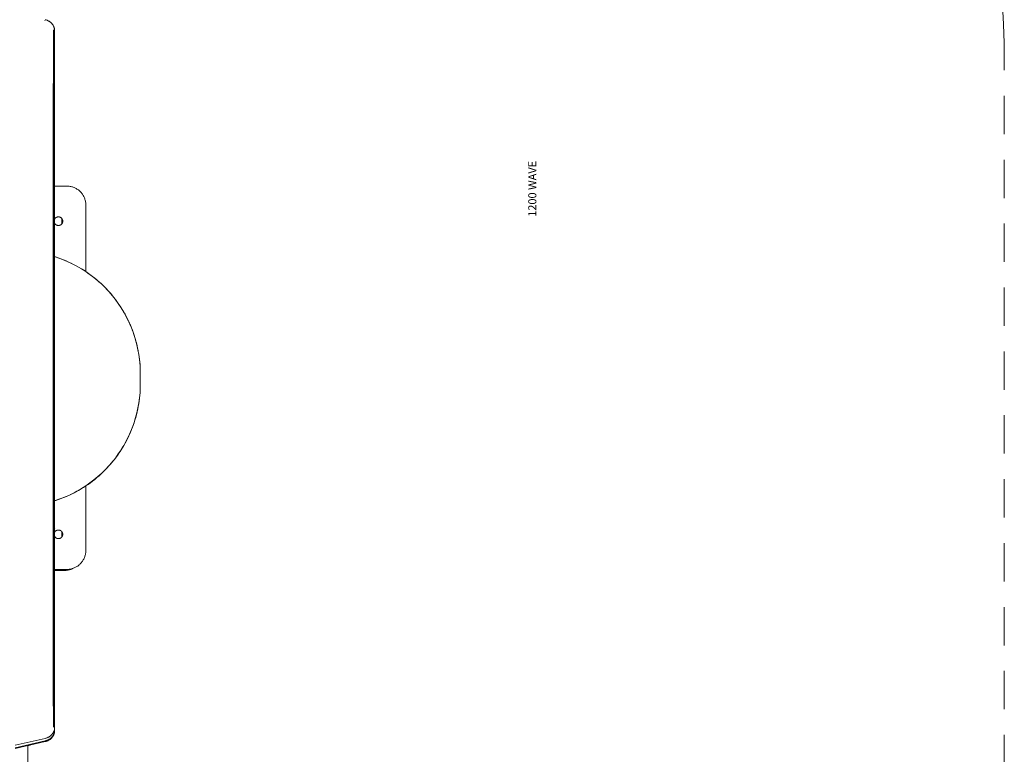
# Paper-space layout 'Sht-3' of a CAD drawing. Units: millimetres. Extents: x -2047 to 2033, y -3239 to 4761.
# Drawn here: x 493 to 2033, y -796 to 353 of the extents above; entities that cross this region are included whole.
import ezdxf

# ---------------------------------------------------------------- set-up
doc = ezdxf.new("R2010")
doc.units = ezdxf.units.MM
doc.linetypes.add("Dash Style-DWG's", pattern=[100, 60, -40])
for name, color, linetype, lineweight in [('EF-Ladders-AA Barrier-Steel', 7, 'Continuous', 5), ('EF-Roof-Polyplay-Core', 7, 'Continuous', 5), ('EF-Roof-Polyplay-Roof Panels', 7, 'Continuous', 5), ('EF-Sensory Panel-Little Kiwi Shop-Polyplay (Top)', 7, 'Continuous', 5), ('EF-Sensory Panel-Little Kiwi Shop-Steel', 7, 'Continuous', 5), ('Equipment-2D', 7, 'Continuous', 5), ('None', 7, 'Continuous', 5), ('Working-None', 7, 'Continuous', 5)]:
    doc.layers.add(name, color=color, linetype=linetype, lineweight=lineweight)
doc.layers.add('Working-Dashed Line Fall Zone RED DWG', color=7, linetype="Dash Style-DWG's", lineweight=5, true_color=0xf31600)
doc.styles.add('Arial', font='arial.ttf')

# ---------------------------------------------------------------- blocks, each defined once
blk = doc.blocks.new('Group')
at = {"layer": 'EF-Ladders-AA Barrier-Steel', "color": 7, "linetype": 'Continuous', "lineweight": 5, "transparency": 33554687}
blk.add_line((505.6, -839.2), (505.6, -782.6), dxfattribs=at)
at = {"layer": 'EF-Roof-Polyplay-Core', "color": 7, "linetype": 'Continuous', "lineweight": 5, "transparency": 33554687}
for p, q in [((538.5, 350.8), (538.5, 350.7)), ((547.4, 337.1), (547.4, 337.1)), ((547.4, 336.4), (547.4, 337.1)), ((547.4, 289.2), (547.4, 336.4)), ((547.4, 169.4), (547.4, 289.2)), ((547.4, 44.4), (547.4, 169.4)), ((547.4, 44.4), (547.4, -195.2)), ((547.4, -195.2), (547.4, 44.4)), ((547.4, -200.4), (547.4, -195.2)), ((547.4, -445.1), (547.4, -200.4)), ((547.4, -564.9), (547.4, -445.1)), ((547.4, -689.9), (547.4, -564.9)), ((547.4, -754.7), (547.4, -689.9)), ((547.4, -754.7), (547.4, -689.9)), ((547.4, -755.5), (547.4, -754.7)), ((547.4, -755.5), (547.4, -754.7)), ((547.4, -758.7), (547.4, -754.7)), ((536.1, -770.3), (536.8, -770)), ((536.1, -770.3), (536.8, -770)), ((536.8, -770), (537.6, -769.6)), ((536.8, -770), (537.6, -769.6)), ((537.6, -769.6), (538.3, -769.2)), ((537.6, -769.6), (538.3, -769.2)), ((538.3, -769.2), (539, -768.8)), ((538.3, -769.2), (539, -768.8)), ((539, -768.8), (539.7, -768.4)), ((539, -768.8), (539.7, -768.4)), ((539.7, -768.4), (540.4, -767.9)), ((539.7, -768.4), (540.4, -767.9)), ((540.4, -767.9), (541, -767.4)), ((540.4, -767.9), (541, -767.4)), ((541, -767.4), (541.7, -766.9)), ((541, -767.4), (541.7, -766.9)), ((541.7, -766.9), (542.3, -766.3)), ((541.7, -766.9), (542.3, -766.3)), ((542.3, -766.3), (542.8, -765.8)), ((542.3, -766.3), (542.8, -765.8)), ((542.3, -770.3), (542.8, -769.8)), ((542.8, -765.8), (543.4, -765.2)), ((542.8, -765.8), (543.4, -765.2)), ((542.8, -769.8), (543.4, -769.2)), ((543.4, -765.2), (543.9, -764.6)), ((543.4, -765.2), (543.9, -764.6)), ((543.4, -769.2), (543.9, -768.6)), ((543.9, -764.6), (544.3, -763.9)), ((543.9, -764.6), (544.3, -763.9)), ((543.9, -768.6), (544.3, -767.9)), ((544.3, -763.9), (544.8, -763.3)), ((544.3, -763.9), (544.8, -763.3)), ((544.3, -767.9), (544.8, -767.3)), ((544.8, -763.3), (545.2, -762.6)), ((544.8, -763.3), (545.2, -762.6)), ((544.8, -767.3), (545.2, -766.6)), ((545.2, -762.6), (545.6, -762)), ((545.2, -762.6), (545.6, -762)), ((545.2, -766.6), (545.6, -766)), ((545.6, -762), (545.9, -761.3)), ((545.6, -762), (545.9, -761.3)), ((545.6, -766), (545.9, -765.3)), ((545.9, -761.3), (546.2, -760.6)), ((545.9, -761.3), (546.2, -760.6)), ((545.9, -765.3), (546.2, -764.6)), ((546.2, -760.6), (546.5, -759.9)), ((546.2, -760.6), (546.5, -759.9)), ((546.2, -764.6), (546.5, -763.9)), ((546.5, -759.9), (546.7, -759.2)), ((546.5, -759.9), (546.7, -759.2)), ((546.5, -763.9), (546.7, -763.2)), ((546.7, -759.2), (546.9, -758.4)), ((546.7, -759.2), (546.9, -758.4)), ((546.7, -763.2), (546.9, -762.4)), ((546.9, -758.4), (547.1, -757.7)), ((546.9, -758.4), (547.1, -757.7)), ((546.9, -762.4), (547.1, -761.7)), ((547.1, -757.7), (547.2, -757)), ((547.1, -757.7), (547.2, -757)), ((547.1, -761.7), (547.2, -761)), ((547.2, -757), (547.3, -756.2)), ((547.2, -757), (547.3, -756.2)), ((547.2, -761), (547.3, -760.2)), ((547.3, -756.2), (547.4, -755.5)), ((547.3, -756.2), (547.4, -755.5)), ((547.3, -760.2), (547.4, -759.5)), ((547.4, -759.5), (547.4, -758.7)), ((485.6, -786.2), (532.9, -775.4)), ((532.9, -771.4), (533.7, -771.2)), ((532.9, -771.4), (533.7, -771.2)), ((532.9, -775.4), (533.7, -775.2)), ((533.7, -771.2), (534.5, -770.9)), ((533.7, -771.2), (534.5, -770.9)), ((533.7, -775.2), (534.5, -774.9)), ((534.5, -770.9), (535.3, -770.6)), ((534.5, -770.9), (535.3, -770.6)), ((534.5, -774.9), (535.3, -774.6)), ((535.3, -770.6), (536.1, -770.3)), ((535.3, -770.6), (536.1, -770.3)), ((535.3, -774.6), (536.1, -774.3)), ((536.1, -774.3), (536.8, -774)), ((536.8, -774), (537.6, -773.6)), ((537.6, -773.6), (538.3, -773.2)), ((538.3, -773.2), (539, -772.8)), ((539, -772.8), (539.7, -772.4)), ((539.7, -772.4), (540.4, -771.9)), ((540.4, -771.9), (541, -771.4)), ((541, -771.4), (541.7, -770.9)), ((541.7, -770.9), (542.3, -770.3))]:
    blk.add_line(p, q, dxfattribs=at)
at = {"layer": 'EF-Roof-Polyplay-Roof Panels', "color": 7, "linetype": 'Continuous', "lineweight": 5, "transparency": 33554687}
for p, q in [((532.3, 352.4), (532.9, 352.2)), ((532.3, 352.4), (532.3, 352.4)), ((532.3, 352.4), (532.3, 352.4)), ((532.9, 352.2), (532.3, 352.4)), ((532.8, 353.3), (533.5, 353.1)), ((533.5, 353.1), (534.3, 352.9)), ((534.3, 352.9), (535.1, 352.6)), ((535.1, 352.6), (535.9, 352.3)), ((535.1, 352.6), (535.1, 352.6)), ((535.9, 352.3), (536.6, 352)), ((536.6, 352), (537.4, 351.6)), ((537.4, 351.6), (538.1, 351.2)), ((538.1, 351.2), (538.8, 350.8)), ((538.8, 350.8), (539.5, 350.3)), ((538.8, 350.8), (538.8, 350.8)), ((539.5, 350.3), (540.2, 349.9)), ((540.2, 349.9), (540.8, 349.4)), ((540.8, 349.4), (540.9, 349.4)), ((540.9, 349.4), (541.5, 348.8)), ((541.5, 348.8), (542.1, 348.3)), ((542.1, 348.3), (542.7, 347.7)), ((542.7, 347.7), (543.2, 347.1)), ((542.7, 347.7), (542.7, 347.7)), ((543.2, 347.1), (543.7, 346.5)), ((543.7, 346.5), (544.2, 345.9)), ((543.7, 346.5), (543.7, 346.5)), ((544.2, 345.9), (544.7, 345.2)), ((544.7, 345.2), (545.1, 344.5)), ((544.7, 345.2), (544.7, 345.2)), ((545.1, 344.5), (545.5, 343.9)), ((545.5, 343.9), (545.5, 343.8)), ((545.5, 343.8), (545.8, 343.2)), ((545.8, 343.2), (546.2, 342.5)), ((546.2, 342.5), (546.2, 342.4)), ((546.2, 342.4), (546.5, 341.7)), ((546.5, 341.7), (546.7, 341)), ((546.7, 341), (546.7, 340.9)), ((546.7, 340.9), (546.9, 340.2)), ((546.9, 340.2), (547.1, 339.5)), ((547.1, 339.5), (547.1, 339.4)), ((547.1, 339.4), (547.2, 338.7)), ((545.4, 170.4), (545.5, 337.4)), ((545.5, 337.4), (545.5, -753.7)), ((547.2, 338.7), (547.2, 338.6)), ((547.2, 338.6), (547.3, 337.9)), ((547.3, 337.9), (547.4, 337.2)), ((547.4, 337.2), (547.4, 337.1)), ((547.4, 337.1), (547.4, 336.4)), ((547.4, 289.2), (547.4, 336.4)), ((547.4, 336.4), (547.4, 289.2)), ((547.4, -754.7), (547.4, 336.4)), ((545.4, 45.4), (545.4, 170.4)), ((545.4, -194.2), (545.4, 45.4)), ((545.4, -199.4), (545.4, -194.2)), ((545.4, -444.1), (545.4, -199.4)), ((545.4, -563.9), (545.4, -444.1)), ((545.4, -688.9), (545.4, -563.9)), ((545.5, -753.7), (545.4, -688.9)), ((547.4, -689.9), (547.4, -754.7)), ((547.4, -754.7), (547.4, -689.9)), ((547.4, -755.5), (547.4, -754.7)), ((536.1, -770.3), (536.8, -770)), ((536.8, -770), (537.6, -769.6)), ((537.6, -769.6), (538.3, -769.2)), ((538.3, -769.2), (539, -768.8)), ((539, -768.8), (539.7, -768.4)), ((539.7, -768.4), (540.4, -767.9)), ((540.4, -767.9), (541, -767.4)), ((541, -767.4), (541.7, -766.9)), ((541.7, -766.9), (542.3, -766.3)), ((542.3, -766.3), (542.8, -765.8)), ((542.3, -770.3), (542.8, -769.8)), ((542.8, -769.8), (542.3, -770.3)), ((542.8, -765.8), (543.4, -765.2)), ((542.8, -769.8), (543.4, -769.2)), ((543.4, -769.2), (542.8, -769.8)), ((542.8, -770.8), (543.4, -770.2)), ((543.4, -765.2), (543.9, -764.6)), ((543.4, -769.2), (543.9, -768.6)), ((543.9, -768.6), (543.4, -769.2)), ((543.4, -770.2), (543.9, -769.6)), ((543.9, -764.6), (544.3, -763.9)), ((543.9, -768.6), (544.3, -767.9)), ((544.3, -767.9), (543.9, -768.6)), ((543.9, -769.6), (544.3, -768.9)), ((544.3, -763.9), (544.8, -763.3)), ((544.3, -767.9), (544.8, -767.3)), ((544.8, -767.3), (544.3, -767.9)), ((544.3, -768.9), (544.8, -768.3)), ((544.8, -763.3), (545.2, -762.6)), ((544.8, -767.3), (545.2, -766.6)), ((545.2, -766.6), (544.8, -767.3)), ((544.8, -768.3), (545.2, -767.6)), ((545.2, -762.6), (545.6, -762)), ((545.2, -766.6), (545.6, -766)), ((545.6, -766), (545.2, -766.6)), ((545.2, -767.6), (545.6, -767)), ((545.6, -762), (545.9, -761.3)), ((545.6, -766), (545.9, -765.3)), ((545.9, -765.3), (545.6, -766)), ((545.6, -767), (545.9, -766.3)), ((545.9, -761.3), (546.2, -760.6)), ((545.9, -765.3), (546.2, -764.6)), ((546.2, -764.6), (545.9, -765.3)), ((545.9, -766.3), (546.2, -765.6)), ((546.2, -760.6), (546.5, -759.9)), ((546.2, -764.6), (546.5, -763.9)), ((546.5, -763.9), (546.2, -764.6)), ((546.2, -765.6), (546.5, -764.9)), ((546.5, -759.9), (546.7, -759.2)), ((546.5, -763.9), (546.7, -763.2)), ((546.7, -763.2), (546.5, -763.9)), ((546.5, -764.9), (546.7, -764.2)), ((546.7, -759.2), (546.9, -758.4)), ((546.7, -763.2), (546.9, -762.4)), ((546.9, -762.4), (546.7, -763.2)), ((546.7, -764.2), (546.9, -763.4)), ((546.9, -758.4), (547.1, -757.7)), ((546.9, -762.4), (547.1, -761.7)), ((547.1, -761.7), (546.9, -762.4)), ((546.9, -763.4), (547.1, -762.7)), ((547.1, -757.7), (547.2, -757)), ((547.1, -761.7), (547.2, -761)), ((547.2, -761), (547.1, -761.7)), ((547.1, -762.7), (547.2, -762)), ((547.2, -757), (547.3, -756.2)), ((547.2, -761), (547.3, -760.2)), ((547.3, -760.2), (547.2, -761)), ((547.2, -762), (547.3, -761.2)), ((547.3, -756.2), (547.4, -755.5)), ((547.3, -760.2), (547.4, -759.5)), ((547.4, -759.5), (547.3, -760.2)), ((547.3, -761.2), (547.4, -760.5)), ((547.4, -759.5), (547.4, -758.7)), ((547.4, -758.7), (547.4, -759.5)), ((547.4, -759.7), (547.4, -758.7)), ((547.4, -760.5), (547.4, -759.7)), ((485.6, -782.2), (532.9, -771.4)), ((485.6, -786.2), (532.9, -775.4)), ((532.9, -775.4), (485.6, -786.2)), ((485.6, -787.2), (532.9, -776.4)), ((532.9, -771.4), (533.7, -771.2)), ((532.9, -775.4), (533.7, -775.2)), ((533.7, -775.2), (532.9, -775.4)), ((532.9, -776.4), (533.7, -776.2)), ((533.7, -771.2), (534.5, -770.9)), ((533.7, -775.2), (534.5, -774.9)), ((534.5, -774.9), (533.7, -775.2)), ((533.7, -776.2), (534.5, -775.9)), ((534.5, -770.9), (535.3, -770.6)), ((534.5, -774.9), (535.3, -774.6)), ((535.3, -774.6), (534.5, -774.9)), ((534.5, -775.9), (535.3, -775.6)), ((535.3, -770.6), (536.1, -770.3)), ((535.3, -774.6), (536.1, -774.3)), ((536.1, -774.3), (535.3, -774.6)), ((535.3, -775.6), (536.1, -775.3)), ((536.1, -774.3), (536.8, -774)), ((536.8, -774), (536.1, -774.3)), ((536.1, -775.3), (536.8, -775)), ((536.8, -774), (537.6, -773.6)), ((537.6, -773.6), (536.8, -774)), ((536.8, -775), (537.6, -774.6)), ((537.6, -773.6), (538.3, -773.2)), ((538.3, -773.2), (537.6, -773.6)), ((537.6, -774.6), (538.3, -774.2)), ((538.3, -773.2), (539, -772.8)), ((539, -772.8), (538.3, -773.2)), ((538.3, -774.2), (539, -773.8)), ((539, -772.8), (539.7, -772.4)), ((539.7, -772.4), (539, -772.8)), ((539, -773.8), (539.7, -773.4)), ((539.7, -772.4), (540.4, -771.9)), ((540.4, -771.9), (539.7, -772.4)), ((539.7, -773.4), (540.4, -772.9)), ((540.4, -771.9), (541, -771.4)), ((541, -771.4), (540.4, -771.9)), ((540.4, -772.9), (541, -772.4)), ((541, -771.4), (541.7, -770.9)), ((541.7, -770.9), (541, -771.4)), ((541, -772.4), (541.7, -771.9)), ((541.7, -770.9), (542.3, -770.3)), ((542.3, -770.3), (541.7, -770.9)), ((541.7, -771.9), (542.3, -771.3)), ((542.3, -771.3), (542.8, -770.8))]:
    blk.add_line(p, q, dxfattribs=at)
at = {"layer": 'EF-Sensory Panel-Little Kiwi Shop-Polyplay (Top)', "color": 7, "linetype": 'Continuous', "lineweight": 5, "transparency": 33554687}
for p, q in [((547.4, 93), (566.4, 93)), ((566.4, 93), (567.7, 93)), ((567.7, 93), (569, 92.9)), ((569, 92.9), (570.3, 92.7)), ((570.3, 92.7), (571.6, 92.5)), ((571.6, 92.5), (572.9, 92.3)), ((572.9, 92.3), (574.2, 92)), ((574.2, 92), (575.4, 91.6)), ((575.4, 91.6), (576.7, 91.2)), ((576.7, 91.2), (577.9, 90.7)), ((577.9, 90.7), (579.1, 90.2)), ((579.1, 90.2), (580.3, 89.6)), ((580.3, 89.6), (581.4, 89)), ((581.4, 89), (582.5, 88.3)), ((582.5, 88.3), (583.6, 87.6)), ((583.6, 87.6), (584.7, 86.8)), ((584.7, 86.8), (585.7, 86)), ((585.7, 86), (586.7, 85.1)), ((586.7, 85.1), (587.6, 84.2)), ((587.6, 84.2), (588.5, 83.3)), ((588.5, 83.3), (589.4, 82.3)), ((589.4, 82.3), (590.2, 81.2)), ((590.2, 81.2), (591, 80.2)), ((591, 80.2), (591.7, 79.1)), ((591.7, 79.1), (592.4, 78)), ((592.4, 78), (593, 76.8)), ((593, 76.8), (593.6, 75.7)), ((593.6, 75.7), (594.1, 74.5)), ((594.1, 74.5), (594.6, 73.2)), ((594.6, 73.2), (595, 72)), ((595, 72), (595.4, 70.7)), ((595.4, 70.7), (595.7, 69.5)), ((595.7, 69.5), (595.9, 68.2)), ((595.9, 68.2), (596.1, 66.9)), ((596.1, 66.9), (596.3, 65.6)), ((596.3, 65.6), (596.4, 64.3)), ((596.4, 64.3), (596.4, 63)), ((596.4, -41), (596.4, 63)), ((596.4, -41), (596.4, 63)), ((547.6, 41.4), (547.4, 41.1)), ((547.4, 41.1), (547.4, 41.1)), ((547.4, 34.9), (547.6, 34.6)), ((547.4, 34.9), (547.4, 34.9)), ((547.7, 41.6), (547.6, 41.4)), ((547.6, 34.6), (547.7, 34.4)), ((547.9, 41.9), (547.7, 41.6)), ((547.7, 34.4), (547.9, 34.1)), ((548, 42.1), (547.9, 41.9)), ((547.9, 34.1), (548, 33.9)), ((548.2, 42.3), (548, 42.1)), ((548, 33.9), (548.2, 33.6)), ((548.4, 42.5), (548.2, 42.3)), ((548.2, 33.6), (548.4, 33.4)), ((548.6, 42.8), (548.4, 42.5)), ((548.4, 33.4), (548.6, 33.2)), ((548.8, 43), (548.6, 42.8)), ((548.6, 33.2), (548.8, 33)), ((549.1, 43.2), (548.8, 43)), ((548.8, 33), (549.1, 32.8)), ((549.3, 43.3), (549.1, 43.2)), ((549.1, 32.8), (549.3, 32.6)), ((549.5, 43.5), (549.3, 43.3)), ((549.3, 32.6), (549.5, 32.5)), ((549.8, 43.7), (549.5, 43.5)), ((549.5, 32.5), (549.8, 32.3)), ((550, 43.8), (549.8, 43.7)), ((549.8, 32.3), (550, 32.1)), ((550.3, 44), (550, 43.8)), ((550, 32.1), (550.3, 32)), ((550.6, 44.1), (550.3, 44)), ((550.3, 32), (550.6, 31.9)), ((550.8, 44.2), (550.6, 44.1)), ((550.6, 31.9), (550.8, 31.7)), ((551.1, 44.3), (550.8, 44.2)), ((550.8, 31.7), (551.1, 31.6)), ((551.4, 44.4), (551.1, 44.3)), ((551.1, 31.6), (551.4, 31.5)), ((551.7, 44.5), (551.4, 44.4)), ((551.4, 31.5), (551.7, 31.5)), ((551.9, 44.6), (551.7, 44.5)), ((551.7, 31.5), (551.9, 31.4)), ((552.2, 44.6), (551.9, 44.6)), ((551.9, 31.4), (552.2, 31.3)), ((552.5, 44.7), (552.2, 44.6)), ((552.2, 31.3), (552.5, 31.3)), ((552.8, 44.7), (552.5, 44.7)), ((552.5, 31.3), (552.8, 31.3)), ((553.1, 44.7), (552.8, 44.7)), ((552.8, 31.3), (553.1, 31.2)), ((553.4, 44.7), (553.1, 44.7)), ((553.1, 31.2), (553.4, 31.2)), ((553.7, 44.7), (553.4, 44.7)), ((553.4, 31.2), (553.7, 31.2)), ((554, 44.7), (553.7, 44.7)), ((553.7, 31.2), (554, 31.3)), ((554.3, 44.7), (554, 44.7)), ((554, 31.3), (554.3, 31.3)), ((554.6, 44.6), (554.3, 44.7)), ((554.3, 31.3), (554.6, 31.3)), ((554.9, 44.6), (554.6, 44.6)), ((554.6, 31.3), (554.9, 31.4)), ((555.2, 44.5), (554.9, 44.6)), ((554.9, 31.4), (555.2, 31.5)), ((555.4, 44.4), (555.2, 44.5)), ((555.2, 31.5), (555.4, 31.5)), ((555.7, 44.3), (555.4, 44.4)), ((555.4, 31.5), (555.7, 31.6)), ((556, 44.2), (555.7, 44.3)), ((555.7, 31.6), (556, 31.7)), ((556.3, 44.1), (556, 44.2)), ((556, 31.7), (556.3, 31.9)), ((556.5, 44), (556.3, 44.1)), ((556.3, 31.9), (556.5, 32)), ((556.8, 43.8), (556.5, 44)), ((556.5, 32), (556.8, 32.1)), ((557, 43.7), (556.8, 43.8)), ((556.8, 32.1), (557, 32.3)), ((557.3, 43.5), (557, 43.7)), ((557, 32.3), (557.3, 32.5)), ((557.5, 43.3), (557.3, 43.5)), ((557.3, 32.5), (557.5, 32.6)), ((557.7, 43.2), (557.5, 43.3)), ((557.5, 32.6), (557.7, 32.8)), ((558, 43), (557.7, 43.2)), ((557.7, 32.8), (558, 33)), ((558.2, 42.8), (558, 43)), ((558, 33), (558.2, 33.2)), ((558.4, 42.5), (558.2, 42.8)), ((558.2, 33.2), (558.4, 33.4)), ((558.6, 42.3), (558.4, 42.5)), ((558.4, 33.4), (558.6, 33.6)), ((558.8, 42.1), (558.6, 42.3)), ((558.6, 33.6), (558.8, 33.9)), ((558.9, 41.9), (558.8, 42.1)), ((558.8, 33.9), (558.9, 34.1)), ((559.1, 41.6), (558.9, 41.9)), ((558.9, 34.1), (559.1, 34.4)), ((559.3, 41.4), (559.1, 41.6)), ((559.1, 34.4), (559.3, 34.6)), ((559.4, 41.1), (559.3, 41.4)), ((559.3, 34.6), (559.4, 34.9)), ((559.5, 40.8), (559.4, 41.1)), ((559.4, 34.9), (559.5, 35.1)), ((559.6, 40.6), (559.5, 40.8)), ((559.5, 35.1), (559.6, 35.4)), ((559.7, 40.3), (559.6, 40.6)), ((559.6, 35.4), (559.7, 35.7)), ((559.8, 40), (559.7, 40.3)), ((559.7, 35.7), (559.8, 36)), ((559.9, 39.7), (559.8, 40)), ((559.8, 36), (559.9, 36.2)), ((560, 39.4), (559.9, 39.7)), ((559.9, 36.2), (560, 36.5)), ((560.1, 39.2), (560, 39.4)), ((560, 36.5), (560.1, 36.8)), ((560.1, 38.9), (560.1, 39.2)), ((560.1, 38.6), (560.1, 38.9)), ((560.1, 38.3), (560.1, 38.6)), ((560.2, 38), (560.1, 38.3)), ((560.1, 37.7), (560.2, 38)), ((560.1, 37.4), (560.1, 37.7)), ((560.1, 37.1), (560.1, 37.4)), ((560.1, 36.8), (560.1, 37.1)), ((596.4, -477), (596.4, -376.2)), ((596.4, -477), (596.4, -376.2)), ((549.3, -446.7), (549.1, -446.8)), ((549.5, -446.5), (549.3, -446.7)), ((549.8, -446.3), (549.5, -446.5)), ((550, -446.2), (549.8, -446.3)), ((550.3, -446), (550, -446.2)), ((550.6, -445.9), (550.3, -446)), ((550.8, -445.8), (550.6, -445.9)), ((551.1, -445.7), (550.8, -445.8)), ((551.4, -445.6), (551.1, -445.7)), ((551.7, -445.5), (551.4, -445.6)), ((551.9, -445.4), (551.7, -445.5)), ((552.2, -445.4), (551.9, -445.4)), ((552.5, -445.3), (552.2, -445.4)), ((552.8, -445.3), (552.5, -445.3)), ((553.1, -445.3), (552.8, -445.3)), ((553.4, -445.3), (553.1, -445.3)), ((553.7, -445.3), (553.4, -445.3)), ((554, -445.3), (553.7, -445.3)), ((554.3, -445.3), (554, -445.3)), ((554.6, -445.4), (554.3, -445.3)), ((554.9, -445.4), (554.6, -445.4)), ((555.2, -445.5), (554.9, -445.4)), ((555.4, -445.6), (555.2, -445.5)), ((555.7, -445.7), (555.4, -445.6)), ((556, -445.8), (555.7, -445.7)), ((556.3, -445.9), (556, -445.8)), ((556.5, -446), (556.3, -445.9)), ((556.8, -446.2), (556.5, -446)), ((557, -446.3), (556.8, -446.2)), ((557.3, -446.5), (557, -446.3)), ((557.5, -446.7), (557.3, -446.5)), ((557.7, -446.8), (557.5, -446.7)), ((547.6, -448.6), (547.4, -448.9)), ((547.4, -448.9), (547.4, -448.9)), ((547.4, -455.1), (547.6, -455.4)), ((547.4, -455.1), (547.4, -455.1)), ((547.7, -448.4), (547.6, -448.6)), ((547.6, -455.4), (547.7, -455.6)), ((547.9, -448.1), (547.7, -448.4)), ((547.7, -455.6), (547.9, -455.9)), ((548, -447.9), (547.9, -448.1)), ((547.9, -455.9), (548, -456.1)), ((548.2, -447.7), (548, -447.9)), ((548, -456.1), (548.2, -456.4)), ((548.4, -447.5), (548.2, -447.7)), ((548.2, -456.4), (548.4, -456.6)), ((548.6, -447.2), (548.4, -447.5)), ((548.4, -456.6), (548.6, -456.8)), ((548.8, -447), (548.6, -447.2)), ((548.6, -456.8), (548.8, -457)), ((549.1, -446.8), (548.8, -447)), ((548.8, -457), (549.1, -457.2)), ((549.1, -457.2), (549.3, -457.4)), ((549.3, -457.4), (549.5, -457.5)), ((549.5, -457.5), (549.8, -457.7)), ((549.8, -457.7), (550, -457.9)), ((550, -457.9), (550.3, -458)), ((550.3, -458), (550.6, -458.1)), ((550.6, -458.1), (550.8, -458.3)), ((550.8, -458.3), (551.1, -458.4)), ((551.1, -458.4), (551.4, -458.5)), ((551.4, -458.5), (551.7, -458.5)), ((551.7, -458.5), (551.9, -458.6)), ((551.9, -458.6), (552.2, -458.7)), ((552.2, -458.7), (552.5, -458.7)), ((552.5, -458.7), (552.8, -458.7)), ((552.8, -458.7), (553.1, -458.8)), ((553.1, -458.8), (553.4, -458.8)), ((553.4, -458.8), (553.7, -458.8)), ((553.7, -458.8), (554, -458.7)), ((554, -458.7), (554.3, -458.7)), ((554.3, -458.7), (554.6, -458.7)), ((554.6, -458.7), (554.9, -458.6)), ((554.9, -458.6), (555.2, -458.5)), ((555.2, -458.5), (555.4, -458.5)), ((555.4, -458.5), (555.7, -458.4)), ((555.7, -458.4), (556, -458.3)), ((556, -458.3), (556.3, -458.1)), ((556.3, -458.1), (556.5, -458)), ((556.5, -458), (556.8, -457.9)), ((556.8, -457.9), (557, -457.7)), ((557, -457.7), (557.3, -457.5)), ((557.3, -457.5), (557.5, -457.4)), ((557.5, -457.4), (557.7, -457.2)), ((558, -447), (557.7, -446.8)), ((557.7, -457.2), (558, -457)), ((558.2, -447.2), (558, -447)), ((558, -457), (558.2, -456.8)), ((558.4, -447.5), (558.2, -447.2)), ((558.2, -456.8), (558.4, -456.6)), ((558.6, -447.7), (558.4, -447.5)), ((558.4, -456.6), (558.6, -456.4)), ((558.8, -447.9), (558.6, -447.7)), ((558.6, -456.4), (558.8, -456.1)), ((558.9, -448.1), (558.8, -447.9)), ((558.8, -456.1), (558.9, -455.9)), ((559.1, -448.4), (558.9, -448.1)), ((558.9, -455.9), (559.1, -455.6)), ((559.3, -448.6), (559.1, -448.4)), ((559.1, -455.6), (559.3, -455.4)), ((559.4, -448.9), (559.3, -448.6)), ((559.3, -455.4), (559.4, -455.1)), ((559.5, -449.2), (559.4, -448.9)), ((559.4, -455.1), (559.5, -454.9)), ((559.6, -449.4), (559.5, -449.2)), ((559.5, -454.9), (559.6, -454.6)), ((559.7, -449.7), (559.6, -449.4)), ((559.6, -454.6), (559.7, -454.3)), ((559.8, -450), (559.7, -449.7)), ((559.7, -454.3), (559.8, -454)), ((559.9, -450.3), (559.8, -450)), ((559.8, -454), (559.9, -453.8)), ((560, -450.6), (559.9, -450.3)), ((559.9, -453.8), (560, -453.5)), ((560.1, -450.8), (560, -450.6)), ((560, -453.5), (560.1, -453.2)), ((560.1, -451.1), (560.1, -450.8)), ((560.1, -451.4), (560.1, -451.1)), ((560.1, -451.7), (560.1, -451.4)), ((560.2, -452), (560.1, -451.7)), ((560.1, -452.3), (560.2, -452)), ((560.1, -452.6), (560.1, -452.3)), ((560.1, -452.9), (560.1, -452.6)), ((560.1, -453.2), (560.1, -452.9)), ((596.4, -478.3), (596.4, -477)), ((591.7, -493.1), (592.4, -492)), ((592.4, -492), (593, -490.9)), ((593, -490.9), (593.6, -489.7)), ((593.6, -489.7), (594.1, -488.5)), ((594.1, -488.5), (594.6, -487.3)), ((594.6, -487.3), (595, -486)), ((595, -486), (595.4, -484.8)), ((595.4, -484.8), (595.7, -483.5)), ((595.7, -483.5), (595.9, -482.2)), ((595.9, -482.2), (596.1, -480.9)), ((596.1, -480.9), (596.3, -479.6)), ((596.3, -479.6), (596.4, -478.3)), ((547.4, -507), (566.4, -507)), ((566.4, -507), (567.7, -507)), ((567.7, -507), (569, -506.9)), ((569, -506.9), (570.3, -506.8)), ((570.3, -506.8), (571.6, -506.6)), ((571.6, -506.6), (572.9, -506.3)), ((572.9, -506.3), (574.2, -506)), ((574.2, -506), (575.4, -505.6)), ((575.4, -505.6), (576.7, -505.2)), ((576.7, -505.2), (577.9, -504.7)), ((577.9, -504.7), (579.1, -504.2)), ((579.1, -504.2), (580.3, -503.6)), ((580.3, -503.6), (581.4, -503)), ((581.4, -503), (582.5, -502.3)), ((582.5, -502.3), (583.6, -501.6)), ((583.6, -501.6), (584.7, -500.8)), ((584.7, -500.8), (585.7, -500)), ((585.7, -500), (586.7, -499.1)), ((586.7, -499.1), (587.6, -498.2)), ((587.6, -498.2), (588.5, -497.3)), ((588.5, -497.3), (589.4, -496.3)), ((589.4, -496.3), (590.2, -495.3)), ((590.2, -495.3), (591, -494.2)), ((591, -494.2), (591.7, -493.1))]:
    blk.add_line(p, q, dxfattribs=at)
at = {"layer": 'EF-Sensory Panel-Little Kiwi Shop-Steel', "color": 7, "linetype": 'Continuous', "lineweight": 5, "transparency": 33554687}
for p, q in [((558.9, 34.1), (558.9, 41.9)), ((548.8, -443.6), (548.8, -443.6)), ((558.9, -455.9), (558.9, -448.1))]:
    blk.add_line(p, q, dxfattribs=at)
at = {"layer": 'Equipment-2D', "color": 7, "linetype": 'Continuous', "lineweight": 5, "transparency": 33554687}
for p, q in [((539.3, 350.4), (539.3, 350.4)), ((539.9, 350.1), (540, 350)), ((540, 350), (540.1, 350)), ((540.1, 350), (540.2, 349.9)), ((540.2, 349.9), (540.3, 349.8)), ((540.3, 349.8), (540.4, 349.7)), ((540.4, 349.7), (540.5, 349.7)), ((540.5, 349.7), (540.7, 349.6)), ((540.7, 349.6), (540.8, 349.5)), ((540.8, 349.5), (540.9, 349.4)), ((540.9, 349.4), (541, 349.4)), ((541, 349.4), (541.1, 349.3)), ((541.1, 349.3), (541.2, 349.2)), ((541.2, 349.2), (541.3, 349.1)), ((541.3, 349.1), (541.4, 349.1)), ((541.4, 349.1), (541.5, 349)), ((541.5, 349), (541.6, 348.9)), ((541.6, 348.9), (541.7, 348.8)), ((541.7, 348.8), (541.8, 348.7)), ((541.8, 348.7), (541.9, 348.6)), ((541.9, 348.6), (542, 348.6)), ((542, 348.6), (542.1, 348.5)), ((542.1, 348.5), (542.2, 348.4)), ((542.2, 348.4), (542.3, 348.3)), ((542.3, 348.3), (542.4, 348.2)), ((542.4, 348.2), (542.5, 348.1)), ((542.5, 348.1), (542.5, 348)), ((542.5, 348), (542.6, 347.9)), ((542.6, 347.9), (542.7, 347.8)), ((542.7, 347.8), (542.8, 347.7)), ((542.8, 347.7), (542.9, 347.6)), ((542.9, 347.6), (543, 347.6)), ((543, 347.6), (543.1, 347.5)), ((543.1, 347.5), (543.2, 347.4)), ((543.2, 347.4), (543.2, 347.3)), ((543.2, 347.3), (543.3, 347.2)), ((543.3, 347.2), (543.4, 347.1)), ((543.4, 347.1), (543.5, 347)), ((543.5, 347), (543.6, 346.9)), ((543.6, 346.9), (543.6, 346.8)), ((543.6, 346.8), (543.7, 346.7)), ((543.7, 346.7), (543.8, 346.5)), ((543.8, 346.5), (543.9, 346.4)), ((543.9, 346.4), (543.9, 346.3)), ((543.9, 346.3), (544, 346.2)), ((544, 346.2), (544.1, 346.1)), ((544.1, 346.1), (544.2, 346)), ((544.2, 346), (544.2, 345.9)), ((544.2, 345.9), (544.3, 345.8)), ((544.3, 345.8), (544.4, 345.7)), ((544.4, 345.7), (544.4, 345.6)), ((544.4, 345.6), (544.5, 345.5)), ((544.5, 345.5), (544.5, 345.4)), ((544.6, 345.3), (544.6, 345.3)), ((547.4, -17.4), (549.1, -17.9)), ((549.1, -17.9), (553.2, -19.3)), ((553.2, -19.3), (557.3, -20.8)), ((557.3, -20.8), (561.4, -22.4)), ((561.4, -22.4), (565.4, -24.1)), ((565.4, -24.1), (569.4, -25.9)), ((569.4, -25.9), (573.4, -27.7)), ((573.4, -27.7), (577.3, -29.7)), ((577.3, -29.7), (581.1, -31.7)), ((581.1, -31.7), (585, -33.9)), ((585, -33.9), (588.7, -36.1)), ((588.7, -36.1), (592.5, -38.4)), ((592.5, -38.4), (596.1, -40.8)), ((596.1, -40.8), (599.7, -43.2)), ((599.7, -43.2), (603.3, -45.8)), ((603.3, -45.8), (606.8, -48.4)), ((606.8, -48.4), (610.2, -51.1)), ((610.2, -51.1), (613.6, -53.9)), ((613.6, -53.9), (616.9, -56.8)), ((616.9, -56.8), (620.1, -59.7)), ((620.1, -59.7), (623.3, -62.7)), ((623.3, -62.7), (626.4, -65.8)), ((626.4, -65.8), (629.4, -68.9)), ((629.4, -68.9), (632.4, -72.1)), ((632.4, -72.1), (635.3, -75.4)), ((635.3, -75.4), (638.1, -78.8)), ((638.1, -78.8), (640.8, -82.2)), ((640.8, -82.2), (643.5, -85.7)), ((643.5, -85.7), (646, -89.2)), ((646, -89.2), (647.1, -90.8)), ((647.2, -90.8), (648.5, -92.8)), ((648.5, -92.8), (650.9, -96.4)), ((650.9, -96.4), (651.5, -97.4)), ((651.6, -97.5), (653.3, -100.1)), ((653.3, -100.1), (655.5, -103.9)), ((655.5, -103.9), (657.7, -107.7)), ((657.7, -107.7), (659.5, -111)), ((659.5, -111.2), (659.7, -111.5)), ((659.7, -111.5), (661.7, -115.4)), ((661.7, -115.4), (662.8, -117.7)), ((663.2, -118.5), (663.6, -119.4)), ((663.6, -119.4), (665.4, -123.4)), ((665.4, -123.4), (666, -124.9)), ((666.5, -126), (667.1, -127.4)), ((667.1, -127.4), (668.7, -131.4)), ((668.7, -131.4), (669, -132.3)), ((669.5, -133.5), (670.3, -135.5)), ((670.3, -135.5), (671.7, -139.7)), ((671.7, -139.7), (671.8, -139.9)), ((672.1, -140.9), (673, -143.8)), ((673, -143.8), (674, -147.2)), ((674.2, -147.9), (674.3, -148)), ((674.3, -148), (675.4, -152.2)), ((675.4, -152.2), (676, -154.5)), ((676.3, -155.9), (676.5, -156.5)), ((676.5, -156.5), (677.4, -160.7)), ((677.4, -160.7), (677.7, -162.2)), ((678, -163.8), (678.3, -165)), ((678.3, -165), (679, -169.3)), ((679, -169.3), (679.2, -170.2)), ((679.4, -171.7), (679.7, -173.6)), ((679.7, -173.6), (680.3, -178)), ((680.3, -178), (680.3, -178.3)), ((680.4, -179.4), (680.7, -182.3)), ((680.7, -182.3), (681, -185.9)), ((681.1, -186.6), (681.1, -186.7)), ((681.1, -186.7), (681.4, -191)), ((681.4, -191), (681.4, -193.5)), ((681.5, -194.7), (681.5, -195.4)), ((681.5, -195.4), (681.6, -199.8)), ((681.6, -199.8), (681.6, -201.5)), ((681.6, -217.3), (681.6, -214.9)), ((680.8, -234.7), (681.1, -230.4)), ((681.1, -230.4), (681.4, -226)), ((681.4, -226), (681.5, -221.6)), ((681.5, -221.6), (681.6, -217.3)), ((679.1, -247.7), (679.8, -243.4)), ((679.8, -243.4), (680.3, -239.1)), ((680.3, -239.1), (680.8, -234.7)), ((675.5, -264.8), (676.6, -260.6)), ((676.6, -260.6), (677.5, -256.3)), ((677.5, -256.3), (678.4, -252)), ((678.4, -252), (679.1, -247.7)), ((671.8, -277.4), (673.1, -273.2)), ((673.1, -273.2), (674.4, -269)), ((674.4, -269), (675.5, -264.8)), ((665.5, -293.7), (667.2, -289.7)), ((667.2, -289.7), (668.9, -285.6)), ((668.9, -285.6), (670.4, -281.5)), ((670.4, -281.5), (671.8, -277.4)), ((657.8, -309.4), (659.9, -305.5)), ((659.9, -305.5), (661.8, -301.6)), ((661.8, -301.6), (663.7, -297.7)), ((663.7, -297.7), (665.5, -293.7)), ((648.7, -324.3), (651.1, -320.6)), ((651.1, -320.6), (653.4, -316.9)), ((653.4, -316.9), (655.6, -313.2)), ((655.6, -313.2), (657.8, -309.4)), ((635.4, -341.6), (638.2, -338.3)), ((638.2, -338.3), (641, -334.9)), ((641, -334.9), (643.6, -331.4)), ((643.6, -331.4), (646.2, -327.9)), ((646.2, -327.9), (648.7, -324.3)), ((623.5, -354.4), (626.6, -351.3)), ((626.6, -351.3), (629.6, -348.2)), ((629.6, -348.2), (632.5, -344.9)), ((632.5, -344.9), (635.4, -341.6)), ((603.4, -371.3), (606.9, -368.7)), ((606.9, -368.7), (610.4, -366)), ((610.4, -366), (613.7, -363.2)), ((613.7, -363.2), (617, -360.3)), ((617, -360.3), (620.3, -357.4)), ((620.3, -357.4), (623.5, -354.4)), ((581.3, -385.3), (585.1, -383.2)), ((585.1, -383.2), (588.9, -381)), ((588.9, -381), (592.6, -378.7)), ((592.6, -378.7), (596.3, -376.3)), ((596.3, -376.3), (599.9, -373.9)), ((599.9, -373.9), (603.4, -371.3)), ((547.4, -399.7), (549.2, -399.1)), ((549.2, -399.1), (553.4, -397.7)), ((553.4, -397.7), (557.5, -396.2)), ((557.5, -396.2), (561.6, -394.6)), ((561.6, -394.6), (565.6, -393)), ((565.6, -393), (569.6, -391.2)), ((569.6, -391.2), (573.5, -389.3)), ((573.5, -389.3), (577.5, -387.4)), ((577.5, -387.4), (581.3, -385.3)), ((565.1, -508.4), (565.8, -508.4)), ((565.8, -508.4), (566.6, -508.3)), ((566.6, -508.3), (567.3, -508.2)), ((567.3, -508.2), (568, -508.1)), ((568, -508.1), (568.7, -507.9)), ((568.7, -507.9), (569.5, -507.8)), ((569.5, -507.8), (570.2, -507.6)), ((570.2, -507.6), (570.9, -507.4)), ((570.9, -507.4), (571.6, -507.2)), ((571.6, -507.2), (572.3, -507)), ((572.3, -507), (573, -506.8)), ((573, -506.8), (573.7, -506.5)), ((573.7, -506.5), (574.4, -506.2)), ((574.4, -506.2), (575.1, -505.9)), ((575.1, -505.9), (575.7, -505.6)), ((575.7, -505.6), (576.4, -505.3)), ((576.4, -505.3), (576.4, -505.3)), ((547.4, -508.5), (562.9, -508.5)), ((562.9, -508.5), (563.6, -508.5)), ((563.6, -508.5), (564.4, -508.5)), ((564.4, -508.5), (565.1, -508.4)), ((543.3, -770.3), (543.4, -770.2)), ((543.4, -770.1), (543.5, -770)), ((543.4, -770.2), (543.4, -770.1)), ((543.5, -770), (543.6, -769.9)), ((543.6, -769.9), (543.7, -769.8)), ((543.7, -769.8), (543.8, -769.7)), ((543.8, -769.7), (543.9, -769.6)), ((543.9, -769.6), (544, -769.5)), ((544, -769.5), (544.1, -769.4)), ((544.1, -769.3), (544.2, -769.2)), ((544.1, -769.4), (544.1, -769.3)), ((544.2, -769.2), (544.3, -769.1)), ((544.3, -769.1), (544.4, -769)), ((544.4, -768.9), (544.5, -768.8)), ((544.4, -769), (544.4, -768.9)), ((544.5, -768.8), (544.6, -768.6)), ((544.6, -768.6), (544.7, -768.5)), ((544.7, -768.4), (544.8, -768.3)), ((544.7, -768.5), (544.7, -768.4)), ((544.8, -768.3), (544.9, -768.2)), ((544.9, -768.1), (545, -768)), ((544.9, -768.2), (544.9, -768.1)), ((545, -768), (545.1, -767.8)), ((545.1, -767.8), (545.1, -767.7)), ((547.4, -759.6), (547.4, -759.5)), ((505.6, -782.6), (507, -782.3)), ((507, -782.3), (509.2, -781.8)), ((509.2, -781.8), (509.3, -781.8)), ((542.3, -771.3), (542.4, -771.2)), ((542.4, -771.2), (542.5, -771.1)), ((542.5, -771.1), (542.6, -771)), ((542.6, -771), (542.7, -770.9)), ((542.7, -770.9), (542.8, -770.8)), ((542.8, -770.8), (542.9, -770.7)), ((542.9, -770.7), (543, -770.6)), ((543, -770.6), (543.1, -770.5)), ((543.1, -770.5), (543.2, -770.4)), ((543.2, -770.4), (543.3, -770.3))]:
    blk.add_line(p, q, dxfattribs=at)
at = {"layer": 'None', "color": 7, "linetype": 'Continuous', "lineweight": 5, "transparency": 33554687}
for p, q in [((548.2, -17.8), (547.4, -17.5)), ((555.9, -20.4), (548.2, -17.8)), ((563.4, -23.3), (555.9, -20.4)), ((570.7, -26.6), (563.4, -23.3)), ((577.9, -30.1), (570.7, -26.6)), ((582.5, -32.5), (577.9, -30.1)), ((589.4, -36.6), (582.5, -32.5)), ((596.2, -40.9), (589.4, -36.6)), ((602.7, -45.4), (596.2, -40.9)), ((609.1, -50.3), (602.7, -45.4)), ((615.3, -55.4), (609.1, -50.3)), ((621.2, -60.7), (615.3, -55.4)), ((626.9, -66.3), (621.2, -60.7)), ((632.3, -72.1), (626.9, -66.3)), ((637.5, -78.1), (632.3, -72.1)), ((642.5, -84.4), (637.5, -78.1)), ((647.1, -90.8), (642.5, -84.4)), ((651.5, -97.4), (647.1, -90.8)), ((655.7, -104.2), (651.5, -97.4)), ((659.5, -111.1), (655.7, -104.2)), ((663, -118.2), (659.5, -111.1)), ((666.3, -125.4), (663, -118.2)), ((669.2, -132.8), (666.3, -125.4)), ((671.9, -140.2), (669.2, -132.8)), ((674.2, -147.7), (671.9, -140.2)), ((676.2, -155.4), (674.2, -147.7)), ((677.9, -163.1), (676.2, -155.4)), ((679.3, -170.8), (677.9, -163.1)), ((680.3, -178.6), (679.3, -170.8)), ((681.1, -186.4), (680.3, -178.6)), ((681.5, -194.3), (681.1, -186.4)), ((681.6, -202.1), (681.5, -194.3)), ((681.5, -222.8), (681.6, -214.9)), ((681.6, -202.1), (681.6, -202.1)), ((681.6, -202.1), (681.6, -202.1)), ((681.6, -202.1), (681.6, -202.1)), ((681.6, -202.2), (681.6, -202.1)), ((681.6, -202.2), (681.6, -202.2)), ((681.6, -202.3), (681.6, -202.2)), ((681.6, -202.3), (681.6, -202.3)), ((681.6, -202.4), (681.6, -202.3)), ((681.6, -202.5), (681.6, -202.4)), ((681.6, -202.6), (681.6, -202.5)), ((681.6, -202.7), (681.6, -202.6)), ((681.6, -202.8), (681.6, -202.7)), ((681.6, -203), (681.6, -202.8)), ((681.6, -203.1), (681.6, -203)), ((681.6, -203.3), (681.6, -203.1)), ((681.6, -203.4), (681.6, -203.3)), ((681.6, -203.6), (681.6, -203.4)), ((681.6, -203.8), (681.6, -203.6)), ((681.6, -204), (681.6, -203.8)), ((681.6, -204.2), (681.6, -204)), ((681.6, -204.4), (681.6, -204.2)), ((681.6, -204.6), (681.6, -204.4)), ((681.6, -204.8), (681.6, -204.6)), ((681.6, -205.1), (681.6, -204.8)), ((681.6, -205.3), (681.6, -205.1)), ((681.6, -205.6), (681.6, -205.3)), ((681.6, -205.8), (681.6, -205.6)), ((681.6, -206.1), (681.6, -205.8)), ((681.6, -206.3), (681.6, -206.1)), ((681.6, -206.6), (681.6, -206.3)), ((681.6, -206.9), (681.6, -206.6)), ((681.6, -207.1), (681.6, -206.9)), ((681.6, -207.4), (681.6, -207.1)), ((681.6, -207.7), (681.6, -207.4)), ((681.6, -208), (681.6, -207.7)), ((681.6, -208.2), (681.6, -208)), ((681.6, -208.5), (681.6, -208.2)), ((681.6, -208.8), (681.6, -208.5)), ((681.6, -209.1), (681.6, -208.8)), ((681.6, -209.4), (681.6, -209.1)), ((681.6, -209.6), (681.6, -209.4)), ((681.6, -209.9), (681.6, -209.6)), ((681.6, -210.2), (681.6, -209.9)), ((681.6, -210.4), (681.6, -210.2)), ((681.6, -210.7), (681.6, -210.4)), ((681.6, -211), (681.6, -210.7)), ((681.6, -211.2), (681.6, -211)), ((681.6, -211.5), (681.6, -211.2)), ((681.6, -211.7), (681.6, -211.5)), ((681.6, -212), (681.6, -211.7)), ((681.6, -212.2), (681.6, -212)), ((681.6, -212.4), (681.6, -212.2)), ((681.6, -212.6), (681.6, -212.4)), ((681.6, -212.8), (681.6, -212.6)), ((681.6, -213), (681.6, -212.8)), ((681.6, -213.2), (681.6, -213)), ((681.6, -213.4), (681.6, -213.2)), ((681.6, -213.6), (681.6, -213.4)), ((681.6, -213.8), (681.6, -213.6)), ((681.6, -213.9), (681.6, -213.8)), ((681.6, -214.1), (681.6, -213.9)), ((681.6, -214.2), (681.6, -214.1)), ((681.6, -214.3), (681.6, -214.2)), ((681.6, -214.4), (681.6, -214.3)), ((681.6, -214.5), (681.6, -214.4)), ((681.6, -214.6), (681.6, -214.5)), ((681.6, -214.7), (681.6, -214.6)), ((681.6, -214.8), (681.6, -214.7)), ((681.6, -214.8), (681.6, -214.8)), ((681.6, -214.9), (681.6, -214.8)), ((681.6, -214.9), (681.6, -214.9)), ((681.6, -214.9), (681.6, -214.9)), ((681.6, -214.9), (681.6, -214.9)), ((681.6, -214.9), (681.6, -214.9)), ((681.6, -214.9), (681.6, -214.9)), ((680.3, -238.4), (681.1, -230.6)), ((681.1, -230.6), (681.5, -222.8)), ((677.9, -254), (679.3, -246.2)), ((679.3, -246.2), (680.3, -238.4)), ((674.2, -269.3), (676.2, -261.7)), ((676.2, -261.7), (677.9, -254)), ((669.2, -284.3), (671.9, -276.8)), ((671.9, -276.8), (674.2, -269.3)), ((663, -298.8), (666.3, -291.6)), ((666.3, -291.6), (669.2, -284.3)), ((655.7, -312.9), (659.5, -305.9)), ((659.5, -305.9), (663, -298.8)), ((647.1, -326.2), (651.5, -319.6)), ((651.5, -319.6), (655.7, -312.9)), ((632.3, -344.9), (637.5, -338.9)), ((637.5, -338.9), (642.5, -332.7)), ((642.5, -332.7), (647.1, -326.2)), ((621.2, -356.3), (626.9, -350.7)), ((626.9, -350.7), (632.3, -344.9)), ((602.7, -371.6), (609.1, -366.7)), ((609.1, -366.7), (615.3, -361.6)), ((615.3, -361.6), (621.2, -356.3)), ((577.9, -386.9), (582.5, -384.5)), ((582.5, -384.5), (589.4, -380.5)), ((589.4, -380.5), (596.2, -376.2)), ((596.2, -376.2), (602.7, -371.6)), ((547.4, -399.5), (548.2, -399.3)), ((548.2, -399.3), (555.9, -396.6)), ((555.9, -396.6), (563.4, -393.7)), ((563.4, -393.7), (570.7, -390.5)), ((570.7, -390.5), (577.9, -386.9))]:
    blk.add_line(p, q, dxfattribs=at)
at = {"layer": 'Working-Dashed Line Fall Zone RED DWG', "color": 1, "linetype": "Dash Style-DWG's", "lineweight": 5, "true_color": 0xf31600, "transparency": 33554687}
for p, q in [((2032.2, 346.2), (2030.8, 376.1)), ((2033.1, 316.4), (2032.2, 346.2)), ((2033.4, 286.5), (2033.1, 316.4)), ((2033.4, -925.8), (2033.4, 286.5))]:
    blk.add_line(p, q, dxfattribs=at)
at = {"layer": 'Equipment-2D', "insert": (1288.6, 44.9), "char_height": 12.59, "attachment_point": 1, "rotation": 90, "line_spacing_factor": 0.970891, "style": 'Arial'}
blk.add_mtext('1200 WAVE', dxfattribs=at)

psp = doc.layouts.new('Sht-3')

# ---------------------------------------------------------------- block references
at = {"layer": 'Working-None'}
psp.add_blockref('Group', (0, 0), dxfattribs=at)

doc.saveas('drawing.dxf')
